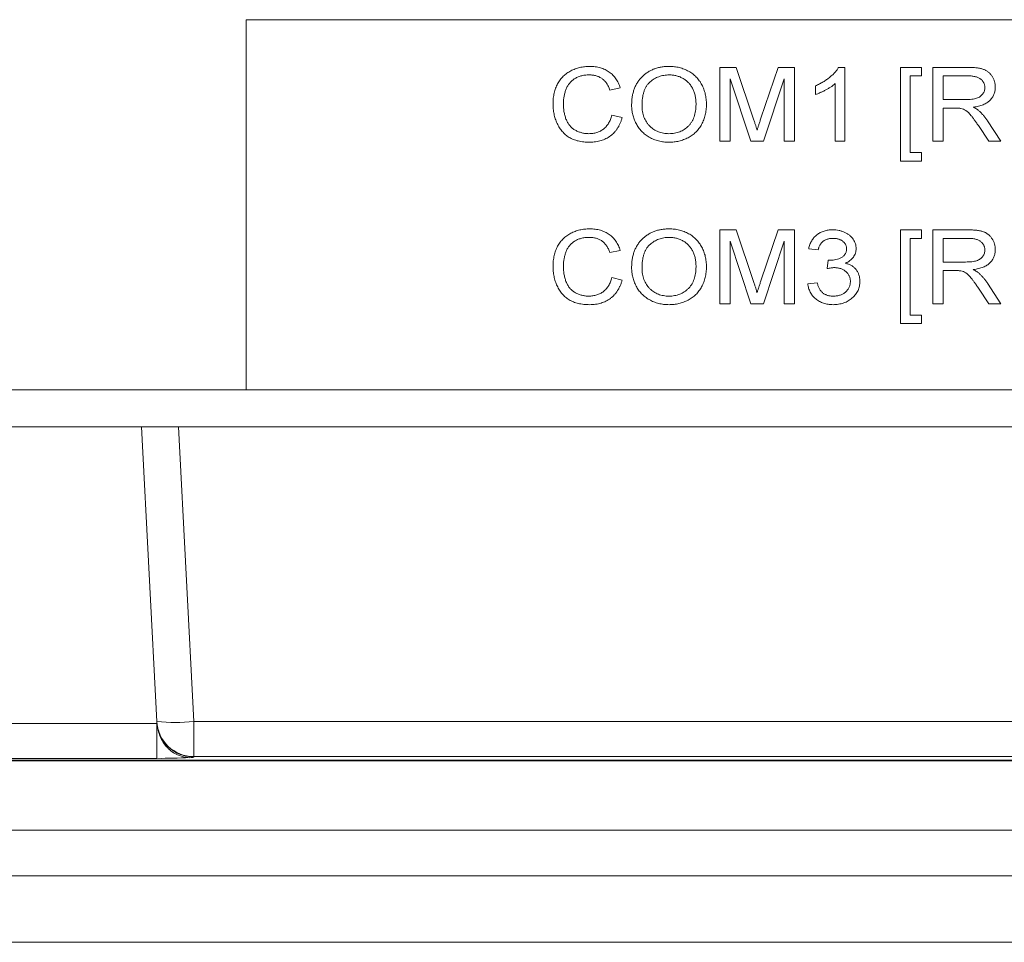
# Model space of a CAD drawing. Units: millimetres. Extents: x 77 to 2491, y -187 to 824.
# Drawn here: x 1899 to 1926, y 279 to 304 of the extents above; entities that cross this region are included whole.
import ezdxf

# ---------------------------------------------------------------- set-up
doc = ezdxf.new("R2010")
doc.units = ezdxf.units.MM
doc.header["$LTSCALE"] = 2

msp = doc.modelspace()

# ---------------------------------------------------------------- linework, layer by layer
at = {"lineweight": 0}
for p, q in [((1975.257, 304.449), (1905.257, 304.449)), ((1905.257, 304.449), (1905.257, 294.449)), ((1918.075, 301.159), (1918.075, 303.159)), ((1918.075, 303.159), (1918.519, 303.159)), ((1918.519, 303.159), (1918.992, 301.756)), ((1919.191, 301.78), (1919.656, 303.159)), ((1919.656, 303.159), (1920.101, 303.159)), ((1920.101, 303.159), (1920.101, 301.159)), ((1921.294, 303.159), (1921.46, 303.159)), ((1921.46, 303.159), (1921.46, 301.159)), ((1922.972, 300.621), (1922.972, 303.159)), ((1922.972, 303.159), (1923.536, 303.159)), ((1923.536, 303.159), (1923.536, 302.928)), ((1923.844, 301.159), (1923.844, 303.159)), ((1923.844, 303.159), (1924.784, 303.159)), ((1918.918, 301.159), (1918.357, 302.851)), ((1918.357, 302.851), (1918.357, 301.159)), ((1919.818, 302.851), (1919.257, 301.159)), ((1919.818, 301.159), (1919.818, 302.851)), ((1923.229, 302.928), (1923.229, 300.851)), ((1923.536, 302.928), (1923.229, 302.928)), ((1924.795, 302.928), (1924.126, 302.928)), ((1924.126, 302.928), (1924.126, 302.287)), ((1915.383, 302.603), (1915.101, 302.543)), ((1920.665, 302.423), (1920.665, 302.659)), ((1921.203, 301.159), (1921.203, 302.718)), ((1924.126, 302.287), (1924.728, 302.287)), ((1924.451, 302.056), (1924.126, 302.056)), ((1924.126, 302.056), (1924.126, 301.159)), ((1915.152, 301.865), (1915.434, 301.799)), ((1925.358, 301.159), (1925.078, 301.581)), ((1925.328, 301.711), (1925.689, 301.159)), ((1918.357, 301.159), (1918.075, 301.159)), ((1919.257, 301.159), (1918.918, 301.159)), ((1920.101, 301.159), (1919.818, 301.159)), ((1921.46, 301.159), (1921.203, 301.159)), ((1924.126, 301.159), (1923.844, 301.159)), ((1925.689, 301.159), (1925.358, 301.159)), ((1923.229, 300.851), (1923.536, 300.851)), ((1923.536, 300.851), (1923.536, 300.621)), ((1923.536, 300.621), (1922.972, 300.621)), ((1918.075, 296.762), (1918.075, 298.762)), ((1918.075, 298.762), (1918.519, 298.762)), ((1918.519, 298.762), (1918.992, 297.359)), ((1919.191, 297.383), (1919.656, 298.762)), ((1919.656, 298.762), (1920.101, 298.762)), ((1920.101, 298.762), (1920.101, 296.762)), ((1922.972, 296.224), (1922.972, 298.762)), ((1922.972, 298.762), (1923.536, 298.762)), ((1923.536, 298.762), (1923.536, 298.531)), ((1923.844, 296.762), (1923.844, 298.762)), ((1923.844, 298.762), (1924.784, 298.762)), ((1918.918, 296.762), (1918.357, 298.454)), ((1918.357, 298.454), (1918.357, 296.762)), ((1919.818, 298.454), (1919.257, 296.762)), ((1919.818, 296.762), (1919.818, 298.454)), ((1923.229, 298.531), (1923.229, 296.454)), ((1923.536, 298.531), (1923.229, 298.531)), ((1924.795, 298.531), (1924.126, 298.531)), ((1924.126, 298.531), (1924.126, 297.89)), ((1915.383, 298.206), (1915.101, 298.146)), ((1920.742, 298.224), (1920.485, 298.249)), ((1920.983, 297.711), (1921.013, 297.942)), ((1924.126, 297.89), (1924.728, 297.89)), ((1924.451, 297.66), (1924.126, 297.66)), ((1924.126, 297.66), (1924.126, 296.762)), ((1915.152, 297.468), (1915.434, 297.402)), ((1920.46, 297.301), (1920.716, 297.326)), ((1925.328, 297.314), (1925.689, 296.762)), ((1925.358, 296.762), (1925.078, 297.184)), ((1918.357, 296.762), (1918.075, 296.762)), ((1919.257, 296.762), (1918.918, 296.762)), ((1920.101, 296.762), (1919.818, 296.762)), ((1924.126, 296.762), (1923.844, 296.762)), ((1925.689, 296.762), (1925.358, 296.762)), ((1923.229, 296.454), (1923.536, 296.454)), ((1923.536, 296.454), (1923.536, 296.224)), ((1923.536, 296.224), (1922.972, 296.224)), ((1851.083, 294.429), (1979.774, 294.429)), ((1979.774, 293.429), (1851.083, 293.429)), ((1902.838, 285.453), (1902.42, 293.429)), ((1903.419, 293.429), (1903.837, 285.453)), ((1887.999, 285.404), (1902.841, 285.404)), ((1902.839, 285.439), (1902.838, 285.453)), ((1902.841, 285.404), (1902.839, 285.439)), ((1902.841, 284.457), (1902.841, 285.404)), ((1903.837, 285.453), (1979.193, 285.453)), ((1903.837, 284.506), (1903.837, 285.453)), ((1902.841, 284.457), (1887.999, 284.457)), ((1903.837, 284.506), (1903.837, 284.492)), ((1979.193, 284.506), (1903.837, 284.506)), ((1825.7, 284.393), (1984.848, 284.393)), ((1984.364, 284.411), (1826.184, 284.411)), ((2001.428, 282.515), (1809.12, 282.515)), ((1809.123, 281.278), (2001.423, 281.278)), ((1809.123, 279.478), (2001.423, 279.478))]:
    msp.add_line(p, q, dxfattribs=at)
for centre, radius, start, end in [((1903.337, 290.238), 4.811, 264.0433, 275.9567), ((1903.836, 285.505), 1, 183.0163, 270.0205), ((1902.943, 300.573), 16.116, 269.6369, 272.7642)]:
    msp.add_arc(centre, radius, start, end, dxfattribs=at)
for points, knots in [([(1913.562, 302.174), (1913.562, 302.199), (1913.563, 302.249), (1913.569, 302.323), (1913.579, 302.395), (1913.593, 302.464), (1913.61, 302.53), (1913.632, 302.594), (1913.658, 302.655), (1913.687, 302.714), (1913.719, 302.771), (1913.756, 302.823), (1913.796, 302.872), (1913.839, 302.918), (1913.885, 302.96), (1913.935, 302.999), (1913.988, 303.034), (1914.044, 303.066), (1914.102, 303.093), (1914.162, 303.118), (1914.224, 303.138), (1914.287, 303.155), (1914.351, 303.169), (1914.417, 303.178), (1914.485, 303.183), (1914.53, 303.184), (1914.553, 303.185)], [0, 0, 0, 0, 0.0476994, 0.0942798, 0.1393554, 0.1831101, 0.2262085, 0.26835, 0.3099712, 0.3511612, 0.3918791, 0.431909, 0.4713389, 0.5105766, 0.5496575, 0.5890131, 0.6288268, 0.6691694, 0.7098037, 0.7504418, 0.7909161, 0.8317027, 0.8729477, 0.9145083, 0.9568162, 1, 1, 1, 1]), ([(1914.553, 303.185), (1914.579, 303.184), (1914.63, 303.183), (1914.704, 303.176), (1914.775, 303.164), (1914.843, 303.148), (1914.908, 303.126), (1914.97, 303.1), (1915.028, 303.068), (1915.084, 303.033), (1915.135, 302.993), (1915.184, 302.949), (1915.226, 302.901), (1915.267, 302.849), (1915.302, 302.793), (1915.333, 302.734), (1915.361, 302.67), (1915.375, 302.626), (1915.383, 302.603)], [0, 0, 0, 0, 0.070768, 0.13889, 0.204685, 0.268419, 0.331003, 0.391928, 0.452594, 0.512776, 0.572596, 0.63174, 0.690908, 0.750214, 0.810508, 0.871821, 0.934863, 1, 1, 1, 1]), ([(1915.69, 302.133), (1915.691, 302.173), (1915.693, 302.251), (1915.706, 302.365), (1915.728, 302.472), (1915.759, 302.572), (1915.799, 302.666), (1915.848, 302.753), (1915.906, 302.834), (1915.972, 302.906), (1916.046, 302.972), (1916.124, 303.029), (1916.209, 303.077), (1916.298, 303.117), (1916.392, 303.147), (1916.492, 303.169), (1916.597, 303.182), (1916.668, 303.184), (1916.705, 303.185)], [0, 0, 0, 0, 0.072918, 0.142124, 0.208102, 0.271482, 0.332974, 0.39323, 0.452752, 0.512766, 0.572292, 0.631082, 0.68962, 0.748564, 0.808325, 0.869975, 0.933635, 1, 1, 1, 1]), ([(1916.705, 303.185), (1916.729, 303.184), (1916.777, 303.184), (1916.847, 303.177), (1916.916, 303.167), (1916.983, 303.153), (1917.049, 303.134), (1917.112, 303.112), (1917.174, 303.085), (1917.233, 303.054), (1917.291, 303.02), (1917.344, 302.982), (1917.395, 302.941), (1917.441, 302.897), (1917.485, 302.849), (1917.524, 302.799), (1917.56, 302.745), (1917.593, 302.688), (1917.622, 302.628), (1917.647, 302.566), (1917.668, 302.503), (1917.686, 302.437), (1917.699, 302.37), (1917.709, 302.3), (1917.715, 302.229), (1917.716, 302.18), (1917.716, 302.156)], [0, 0, 0, 0, 0.044731, 0.088368, 0.131342, 0.173545, 0.215148, 0.25656, 0.298048, 0.339482, 0.380705, 0.421142, 0.460998, 0.50049, 0.540008, 0.579594, 0.619676, 0.660061, 0.700943, 0.741819, 0.783223, 0.824932, 0.867518, 0.910666, 0.954775, 1, 1, 1, 1]), ([(1920.665, 302.659), (1920.701, 302.676), (1920.773, 302.708), (1920.875, 302.764), (1920.97, 302.825), (1921.056, 302.89), (1921.133, 302.958), (1921.199, 303.025), (1921.254, 303.091), (1921.281, 303.137), (1921.294, 303.159)], [0, 0, 0, 0, 0.1467767, 0.2887784, 0.4264483, 0.5605328, 0.6870367, 0.8021778, 0.906114, 1, 1, 1, 1]), ([(1924.784, 303.159), (1924.806, 303.159), (1924.851, 303.159), (1924.915, 303.156), (1924.975, 303.152), (1925.031, 303.146), (1925.083, 303.139), (1925.13, 303.13), (1925.174, 303.119), (1925.213, 303.106), (1925.249, 303.092), (1925.283, 303.075), (1925.316, 303.055), (1925.346, 303.032), (1925.375, 303.008), (1925.401, 302.98), (1925.426, 302.95), (1925.456, 302.907), (1925.488, 302.85), (1925.516, 302.776), (1925.533, 302.699), (1925.535, 302.646), (1925.536, 302.62)], [0, 0, 0, 0, 0.064867, 0.125979, 0.183029, 0.23602, 0.28548, 0.331081, 0.373308, 0.411934, 0.448351, 0.484483, 0.520068, 0.555876, 0.591631, 0.627575, 0.664486, 0.702055, 0.776772, 0.850601, 0.92433, 1, 1, 1, 1]), ([(1914.541, 302.954), (1914.521, 302.954), (1914.483, 302.953), (1914.426, 302.948), (1914.371, 302.939), (1914.32, 302.927), (1914.27, 302.912), (1914.223, 302.893), (1914.179, 302.871), (1914.137, 302.846), (1914.099, 302.817), (1914.062, 302.787), (1914.029, 302.753), (1913.999, 302.718), (1913.972, 302.68), (1913.948, 302.64), (1913.927, 302.598), (1913.904, 302.538), (1913.88, 302.461), (1913.859, 302.367), (1913.846, 302.272), (1913.845, 302.207), (1913.844, 302.175)], [0, 0, 0, 0, 0.049671, 0.097836, 0.143984, 0.18872, 0.232204, 0.274479, 0.316323, 0.35757, 0.398173, 0.437962, 0.477372, 0.516427, 0.555417, 0.594808, 0.634386, 0.675156, 0.756562, 0.837457, 0.918526, 1, 1, 1, 1]), ([(1915.101, 302.543), (1915.094, 302.56), (1915.082, 302.594), (1915.061, 302.643), (1915.037, 302.687), (1915.012, 302.728), (1914.984, 302.765), (1914.955, 302.8), (1914.923, 302.83), (1914.89, 302.856), (1914.853, 302.879), (1914.815, 302.899), (1914.775, 302.916), (1914.733, 302.93), (1914.688, 302.941), (1914.641, 302.949), (1914.592, 302.953), (1914.558, 302.954), (1914.541, 302.954)], [0, 0, 0, 0, 0.073384, 0.143812, 0.210833, 0.274751, 0.336491, 0.395824, 0.453901, 0.510856, 0.567204, 0.62444, 0.682267, 0.741782, 0.802688, 0.865884, 0.931723, 1, 1, 1, 1]), ([(1916.706, 302.954), (1916.681, 302.953), (1916.633, 302.953), (1916.561, 302.943), (1916.492, 302.928), (1916.426, 302.908), (1916.362, 302.881), (1916.302, 302.848), (1916.243, 302.809), (1916.188, 302.765), (1916.136, 302.714), (1916.092, 302.653), (1916.055, 302.585), (1916.024, 302.509), (1916.001, 302.425), (1915.985, 302.334), (1915.974, 302.234), (1915.973, 302.165), (1915.972, 302.129)], [0, 0, 0, 0, 0.058814, 0.116142, 0.172025, 0.227188, 0.282006, 0.336889, 0.392435, 0.449252, 0.506847, 0.565814, 0.627149, 0.691919, 0.760978, 0.835029, 0.91436, 1, 1, 1, 1]), ([(1917.434, 302.158), (1917.434, 302.178), (1917.433, 302.216), (1917.429, 302.274), (1917.422, 302.329), (1917.413, 302.383), (1917.4, 302.434), (1917.385, 302.484), (1917.367, 302.532), (1917.346, 302.577), (1917.323, 302.621), (1917.297, 302.662), (1917.268, 302.701), (1917.237, 302.737), (1917.203, 302.77), (1917.167, 302.801), (1917.129, 302.83), (1917.088, 302.855), (1917.045, 302.879), (1917, 302.899), (1916.954, 302.916), (1916.907, 302.93), (1916.859, 302.94), (1916.809, 302.949), (1916.758, 302.953), (1916.723, 302.954), (1916.706, 302.954)], [0, 0, 0, 0, 0.048779, 0.095711, 0.141529, 0.186388, 0.229786, 0.272522, 0.314445, 0.355734, 0.39642, 0.436276, 0.475621, 0.514651, 0.553564, 0.592594, 0.63194, 0.672074, 0.712469, 0.752285, 0.792743, 0.832892, 0.873744, 0.914808, 0.957142, 1, 1, 1, 1]), ([(1925.254, 302.614), (1925.254, 302.625), (1925.254, 302.647), (1925.248, 302.679), (1925.239, 302.71), (1925.227, 302.739), (1925.211, 302.767), (1925.193, 302.793), (1925.17, 302.818), (1925.144, 302.841), (1925.114, 302.861), (1925.08, 302.88), (1925.043, 302.895), (1925.001, 302.907), (1924.955, 302.917), (1924.905, 302.923), (1924.852, 302.928), (1924.815, 302.928), (1924.795, 302.928)], [0, 0, 0, 0, 0.053736, 0.105526, 0.156083, 0.206514, 0.256605, 0.30786, 0.360772, 0.416015, 0.473807, 0.534137, 0.598924, 0.668268, 0.74271, 0.822053, 0.907965, 1, 1, 1, 1]), ([(1921.203, 302.718), (1921.186, 302.703), (1921.15, 302.673), (1921.089, 302.632), (1921.022, 302.589), (1920.948, 302.548), (1920.873, 302.51), (1920.8, 302.475), (1920.732, 302.446), (1920.686, 302.43), (1920.665, 302.423)], [0, 0, 0, 0, 0.109032, 0.227943, 0.356951, 0.496797, 0.636793, 0.766935, 0.888031, 1, 1, 1, 1]), ([(1924.728, 302.287), (1924.758, 302.288), (1924.815, 302.288), (1924.896, 302.295), (1924.967, 302.306), (1925.028, 302.321), (1925.081, 302.342), (1925.127, 302.369), (1925.166, 302.401), (1925.198, 302.439), (1925.223, 302.48), (1925.241, 302.523), (1925.252, 302.568), (1925.254, 302.598), (1925.254, 302.614)], [0, 0, 0, 0, 0.130222, 0.2459, 0.3481, 0.43698, 0.516741, 0.591786, 0.663449, 0.733798, 0.80255, 0.868896, 0.93385, 1, 1, 1, 1]), ([(1925.536, 302.62), (1925.536, 302.603), (1925.535, 302.569), (1925.528, 302.519), (1925.517, 302.471), (1925.501, 302.426), (1925.48, 302.382), (1925.455, 302.341), (1925.425, 302.302), (1925.391, 302.265), (1925.352, 302.23), (1925.308, 302.199), (1925.259, 302.171), (1925.205, 302.147), (1925.146, 302.125), (1925.082, 302.107), (1925.013, 302.093), (1924.966, 302.086), (1924.941, 302.082)], [0, 0, 0, 0, 0.057835, 0.114325, 0.169063, 0.223166, 0.277072, 0.331567, 0.386633, 0.443498, 0.502008, 0.562503, 0.625763, 0.692215, 0.762474, 0.837056, 0.915928, 1, 1, 1, 1]), ([(1914.557, 301.133), (1914.529, 301.134), (1914.475, 301.134), (1914.395, 301.14), (1914.319, 301.151), (1914.248, 301.165), (1914.18, 301.183), (1914.116, 301.206), (1914.056, 301.233), (1914, 301.263), (1913.948, 301.298), (1913.899, 301.336), (1913.854, 301.378), (1913.811, 301.423), (1913.772, 301.473), (1913.735, 301.526), (1913.703, 301.582), (1913.673, 301.642), (1913.647, 301.704), (1913.624, 301.768), (1913.605, 301.833), (1913.59, 301.899), (1913.577, 301.966), (1913.568, 302.034), (1913.563, 302.104), (1913.562, 302.15), (1913.562, 302.174)], [0, 0, 0, 0, 0.051267, 0.099962, 0.146747, 0.191522, 0.234409, 0.275517, 0.31558, 0.35443, 0.392654, 0.430572, 0.4684, 0.506394, 0.544961, 0.583937, 0.623936, 0.664953, 0.706397, 0.747818, 0.789017, 0.830595, 0.872248, 0.914284, 0.956829, 1, 1, 1, 1]), ([(1913.844, 302.175), (1913.844, 302.154), (1913.845, 302.114), (1913.848, 302.054), (1913.855, 301.996), (1913.863, 301.941), (1913.874, 301.887), (1913.888, 301.835), (1913.904, 301.785), (1913.922, 301.737), (1913.944, 301.692), (1913.967, 301.649), (1913.994, 301.609), (1914.023, 301.572), (1914.056, 301.539), (1914.09, 301.508), (1914.128, 301.48), (1914.168, 301.456), (1914.21, 301.435), (1914.254, 301.416), (1914.298, 301.4), (1914.343, 301.387), (1914.388, 301.376), (1914.435, 301.369), (1914.482, 301.365), (1914.514, 301.365), (1914.53, 301.364)], [0, 0, 0, 0, 0.051212, 0.100841, 0.149013, 0.195752, 0.241593, 0.285947, 0.329583, 0.372001, 0.413499, 0.453833, 0.493578, 0.532366, 0.570694, 0.609321, 0.647823, 0.687053, 0.72631, 0.76547, 0.804074, 0.842802, 0.881678, 0.920707, 0.96008, 1, 1, 1, 1]), ([(1916.703, 301.133), (1916.679, 301.134), (1916.63, 301.134), (1916.558, 301.141), (1916.488, 301.151), (1916.42, 301.166), (1916.354, 301.185), (1916.29, 301.209), (1916.228, 301.236), (1916.168, 301.268), (1916.111, 301.303), (1916.058, 301.341), (1916.008, 301.383), (1915.961, 301.428), (1915.918, 301.476), (1915.879, 301.527), (1915.843, 301.581), (1915.811, 301.637), (1915.783, 301.696), (1915.758, 301.756), (1915.737, 301.817), (1915.72, 301.878), (1915.707, 301.941), (1915.697, 302.004), (1915.692, 302.068), (1915.691, 302.111), (1915.69, 302.133)], [0, 0, 0, 0, 0.046297, 0.0915, 0.13575, 0.179265, 0.222486, 0.265056, 0.307629, 0.350048, 0.392281, 0.433537, 0.474437, 0.514994, 0.555245, 0.595395, 0.636065, 0.67706, 0.71812, 0.758712, 0.798881, 0.839031, 0.87889, 0.919087, 0.959234, 1, 1, 1, 1]), ([(1915.972, 302.129), (1915.973, 302.1), (1915.974, 302.044), (1915.984, 301.962), (1916, 301.884), (1916.023, 301.812), (1916.052, 301.743), (1916.088, 301.68), (1916.131, 301.621), (1916.179, 301.568), (1916.233, 301.52), (1916.29, 301.478), (1916.351, 301.443), (1916.414, 301.414), (1916.481, 301.392), (1916.552, 301.376), (1916.626, 301.366), (1916.676, 301.365), (1916.702, 301.364)], [0, 0, 0, 0, 0.072809, 0.142, 0.208462, 0.272384, 0.334395, 0.395186, 0.455491, 0.516534, 0.577125, 0.636414, 0.694825, 0.753619, 0.812632, 0.873101, 0.935606, 1, 1, 1, 1]), ([(1916.702, 301.364), (1916.728, 301.365), (1916.779, 301.366), (1916.854, 301.376), (1916.925, 301.392), (1916.993, 301.415), (1917.057, 301.444), (1917.118, 301.479), (1917.175, 301.522), (1917.229, 301.57), (1917.277, 301.624), (1917.319, 301.685), (1917.355, 301.75), (1917.384, 301.822), (1917.407, 301.898), (1917.422, 301.98), (1917.432, 302.067), (1917.433, 302.127), (1917.434, 302.158)], [0, 0, 0, 0, 0.064118, 0.125732, 0.185742, 0.243921, 0.301699, 0.359118, 0.417138, 0.47621, 0.536015, 0.595711, 0.656725, 0.719198, 0.784368, 0.852665, 0.924392, 1, 1, 1, 1]), ([(1917.716, 302.156), (1917.716, 302.131), (1917.715, 302.082), (1917.709, 302.009), (1917.698, 301.939), (1917.684, 301.87), (1917.666, 301.804), (1917.643, 301.739), (1917.617, 301.676), (1917.586, 301.616), (1917.553, 301.558), (1917.515, 301.504), (1917.474, 301.453), (1917.429, 301.406), (1917.381, 301.363), (1917.33, 301.323), (1917.276, 301.287), (1917.218, 301.255), (1917.158, 301.227), (1917.096, 301.202), (1917.034, 301.18), (1916.97, 301.163), (1916.905, 301.15), (1916.839, 301.14), (1916.771, 301.135), (1916.726, 301.134), (1916.703, 301.133)], [0, 0, 0, 0, 0.046073, 0.091045, 0.134853, 0.178073, 0.220726, 0.262934, 0.304877, 0.346735, 0.38814, 0.428873, 0.469014, 0.508949, 0.548741, 0.588614, 0.628995, 0.670121, 0.711214, 0.752092, 0.792888, 0.833673, 0.87461, 0.915896, 0.95764, 1, 1, 1, 1]), ([(1924.607, 302.047), (1924.597, 302.049), (1924.577, 302.052), (1924.541, 302.054), (1924.499, 302.057), (1924.468, 302.056), (1924.451, 302.056)], [0, 0, 0, 0, 0.178716, 0.405, 0.677013, 1, 1, 1, 1]), ([(1925.078, 301.581), (1925.068, 301.596), (1925.049, 301.625), (1925.02, 301.667), (1924.993, 301.706), (1924.967, 301.742), (1924.943, 301.775), (1924.919, 301.806), (1924.897, 301.834), (1924.871, 301.867), (1924.84, 301.904), (1924.803, 301.941), (1924.769, 301.972), (1924.726, 302.001), (1924.673, 302.029), (1924.628, 302.041), (1924.607, 302.047)], [0, 0, 0, 0, 0.078997, 0.153255, 0.223111, 0.288578, 0.349796, 0.406643, 0.459139, 0.507397, 0.594385, 0.671527, 0.738431, 0.7965, 0.900409, 1, 1, 1, 1]), ([(1924.941, 302.082), (1924.958, 302.074), (1924.99, 302.057), (1925.033, 302.03), (1925.071, 302.005), (1925.092, 301.986), (1925.103, 301.977)], [0, 0, 0, 0, 0.293172, 0.555681, 0.791007, 1, 1, 1, 1]), ([(1914.53, 301.364), (1914.549, 301.365), (1914.587, 301.365), (1914.643, 301.372), (1914.697, 301.381), (1914.748, 301.395), (1914.797, 301.413), (1914.844, 301.434), (1914.888, 301.46), (1914.93, 301.49), (1914.97, 301.523), (1915.006, 301.561), (1915.039, 301.602), (1915.068, 301.647), (1915.094, 301.696), (1915.117, 301.749), (1915.137, 301.805), (1915.147, 301.845), (1915.152, 301.865)], [0, 0, 0, 0, 0.0662578, 0.1305476, 0.1926949, 0.2537161, 0.3133545, 0.3721933, 0.4311129, 0.490183, 0.5495371, 0.6090495, 0.6692314, 0.7307083, 0.7942753, 0.8599706, 0.9286126, 1, 1, 1, 1]), ([(1915.434, 301.799), (1915.426, 301.773), (1915.412, 301.721), (1915.382, 301.647), (1915.35, 301.577), (1915.312, 301.513), (1915.27, 301.453), (1915.223, 301.398), (1915.172, 301.348), (1915.117, 301.303), (1915.058, 301.263), (1914.996, 301.228), (1914.931, 301.199), (1914.862, 301.175), (1914.791, 301.156), (1914.716, 301.143), (1914.637, 301.135), (1914.584, 301.134), (1914.557, 301.133)], [0, 0, 0, 0, 0.069062, 0.135325, 0.199529, 0.262051, 0.322714, 0.382915, 0.442201, 0.502017, 0.56164, 0.620793, 0.680689, 0.741147, 0.803127, 0.866478, 0.932216, 1, 1, 1, 1]), ([(1918.992, 301.756), (1918.998, 301.74), (1919.008, 301.709), (1919.023, 301.665), (1919.036, 301.623), (1919.049, 301.585), (1919.06, 301.55), (1919.07, 301.518), (1919.079, 301.489), (1919.085, 301.471), (1919.088, 301.462)], [0, 0, 0, 0, 0.162489, 0.314307, 0.455047, 0.584711, 0.704535, 0.813683, 0.911757, 1, 1, 1, 1]), ([(1919.088, 301.462), (1919.091, 301.471), (1919.097, 301.492), (1919.107, 301.523), (1919.118, 301.558), (1919.13, 301.596), (1919.144, 301.638), (1919.158, 301.682), (1919.175, 301.73), (1919.186, 301.763), (1919.191, 301.78)], [0, 0, 0, 0, 0.089132, 0.189638, 0.299232, 0.419061, 0.549127, 0.689056, 0.839598, 1, 1, 1, 1]), ([(1925.103, 301.977), (1925.122, 301.958), (1925.162, 301.919), (1925.219, 301.854), (1925.275, 301.785), (1925.31, 301.736), (1925.328, 301.711)], [0, 0, 0, 0, 0.2361754, 0.4817119, 0.7355347, 1, 1, 1, 1]), ([(1913.562, 297.777), (1913.562, 297.802), (1913.563, 297.852), (1913.569, 297.926), (1913.579, 297.998), (1913.593, 298.067), (1913.61, 298.133), (1913.632, 298.197), (1913.658, 298.259), (1913.687, 298.318), (1913.719, 298.374), (1913.756, 298.426), (1913.796, 298.475), (1913.839, 298.521), (1913.885, 298.563), (1913.935, 298.602), (1913.988, 298.637), (1914.044, 298.669), (1914.102, 298.697), (1914.162, 298.721), (1914.224, 298.742), (1914.287, 298.758), (1914.351, 298.772), (1914.417, 298.781), (1914.485, 298.787), (1914.53, 298.787), (1914.553, 298.788)], [0, 0, 0, 0, 0.0476994, 0.0942798, 0.1393554, 0.1831101, 0.2262085, 0.26835, 0.3099712, 0.3511612, 0.3918791, 0.431909, 0.4713389, 0.5105766, 0.5496575, 0.5890131, 0.6288268, 0.6691694, 0.7098037, 0.7504418, 0.7909161, 0.8317027, 0.8729477, 0.9145083, 0.9568162, 1, 1, 1, 1]), ([(1914.541, 298.557), (1914.521, 298.557), (1914.483, 298.556), (1914.426, 298.551), (1914.371, 298.543), (1914.32, 298.53), (1914.27, 298.515), (1914.223, 298.496), (1914.179, 298.474), (1914.137, 298.449), (1914.099, 298.42), (1914.062, 298.39), (1914.029, 298.356), (1913.999, 298.321), (1913.972, 298.283), (1913.948, 298.243), (1913.927, 298.201), (1913.904, 298.141), (1913.88, 298.064), (1913.859, 297.97), (1913.846, 297.875), (1913.845, 297.81), (1913.844, 297.778)], [0, 0, 0, 0, 0.049671, 0.097836, 0.143984, 0.18872, 0.232204, 0.274479, 0.316323, 0.35757, 0.398173, 0.437962, 0.477372, 0.516427, 0.555417, 0.594808, 0.634386, 0.675156, 0.756562, 0.837457, 0.918526, 1, 1, 1, 1]), ([(1915.101, 298.146), (1915.094, 298.163), (1915.082, 298.197), (1915.061, 298.246), (1915.037, 298.29), (1915.012, 298.331), (1914.984, 298.368), (1914.955, 298.403), (1914.923, 298.433), (1914.89, 298.459), (1914.853, 298.482), (1914.815, 298.502), (1914.775, 298.519), (1914.733, 298.533), (1914.688, 298.544), (1914.641, 298.552), (1914.592, 298.556), (1914.558, 298.557), (1914.541, 298.557)], [0, 0, 0, 0, 0.073384, 0.143812, 0.210833, 0.274751, 0.336491, 0.395824, 0.453901, 0.510856, 0.567204, 0.62444, 0.682267, 0.741782, 0.802688, 0.865884, 0.931723, 1, 1, 1, 1]), ([(1914.553, 298.788), (1914.579, 298.787), (1914.63, 298.786), (1914.704, 298.779), (1914.775, 298.767), (1914.843, 298.751), (1914.908, 298.729), (1914.97, 298.703), (1915.028, 298.672), (1915.084, 298.636), (1915.135, 298.596), (1915.184, 298.552), (1915.226, 298.504), (1915.267, 298.452), (1915.302, 298.396), (1915.333, 298.337), (1915.361, 298.273), (1915.375, 298.229), (1915.383, 298.206)], [0, 0, 0, 0, 0.070768, 0.13889, 0.204685, 0.268419, 0.331003, 0.391928, 0.452594, 0.512776, 0.572596, 0.63174, 0.690908, 0.750214, 0.810508, 0.871821, 0.934863, 1, 1, 1, 1]), ([(1915.69, 297.736), (1915.691, 297.776), (1915.693, 297.854), (1915.706, 297.968), (1915.728, 298.075), (1915.759, 298.175), (1915.799, 298.269), (1915.848, 298.356), (1915.906, 298.437), (1915.972, 298.51), (1916.046, 298.575), (1916.124, 298.632), (1916.209, 298.68), (1916.298, 298.72), (1916.392, 298.75), (1916.492, 298.772), (1916.597, 298.785), (1916.668, 298.787), (1916.705, 298.788)], [0, 0, 0, 0, 0.072918, 0.142124, 0.208102, 0.271482, 0.332974, 0.39323, 0.452752, 0.512766, 0.572292, 0.631082, 0.68962, 0.748564, 0.808325, 0.869975, 0.933635, 1, 1, 1, 1]), ([(1916.706, 298.557), (1916.681, 298.557), (1916.633, 298.556), (1916.561, 298.546), (1916.492, 298.531), (1916.426, 298.511), (1916.362, 298.484), (1916.302, 298.451), (1916.243, 298.412), (1916.188, 298.368), (1916.136, 298.317), (1916.092, 298.256), (1916.055, 298.188), (1916.024, 298.112), (1916.001, 298.028), (1915.985, 297.937), (1915.974, 297.837), (1915.973, 297.768), (1915.972, 297.732)], [0, 0, 0, 0, 0.058814, 0.116142, 0.172025, 0.227188, 0.282006, 0.336889, 0.392435, 0.449252, 0.506847, 0.565814, 0.627149, 0.691919, 0.760978, 0.835029, 0.91436, 1, 1, 1, 1]), ([(1916.705, 298.788), (1916.729, 298.787), (1916.777, 298.787), (1916.847, 298.781), (1916.916, 298.77), (1916.983, 298.756), (1917.049, 298.737), (1917.112, 298.715), (1917.174, 298.688), (1917.233, 298.657), (1917.291, 298.623), (1917.344, 298.585), (1917.395, 298.544), (1917.441, 298.5), (1917.485, 298.452), (1917.524, 298.402), (1917.56, 298.348), (1917.593, 298.291), (1917.622, 298.231), (1917.647, 298.17), (1917.668, 298.106), (1917.686, 298.04), (1917.699, 297.973), (1917.709, 297.903), (1917.715, 297.832), (1917.716, 297.783), (1917.716, 297.759)], [0, 0, 0, 0, 0.044731, 0.088368, 0.131342, 0.173545, 0.215148, 0.25656, 0.298048, 0.339482, 0.380705, 0.421142, 0.460998, 0.50049, 0.540008, 0.579594, 0.619676, 0.660061, 0.700943, 0.741819, 0.783223, 0.824932, 0.867518, 0.910666, 0.954775, 1, 1, 1, 1]), ([(1917.434, 297.761), (1917.434, 297.781), (1917.433, 297.819), (1917.429, 297.877), (1917.422, 297.932), (1917.413, 297.986), (1917.4, 298.037), (1917.385, 298.087), (1917.367, 298.135), (1917.346, 298.18), (1917.323, 298.224), (1917.297, 298.265), (1917.268, 298.304), (1917.237, 298.34), (1917.203, 298.373), (1917.167, 298.404), (1917.129, 298.433), (1917.088, 298.459), (1917.045, 298.482), (1917, 298.502), (1916.954, 298.519), (1916.907, 298.533), (1916.859, 298.543), (1916.809, 298.552), (1916.758, 298.556), (1916.723, 298.557), (1916.706, 298.557)], [0, 0, 0, 0, 0.048779, 0.095711, 0.141529, 0.186388, 0.229786, 0.272522, 0.314445, 0.355734, 0.39642, 0.436276, 0.475621, 0.514651, 0.553564, 0.592594, 0.63194, 0.672074, 0.712469, 0.752285, 0.792743, 0.832892, 0.873744, 0.914808, 0.957142, 1, 1, 1, 1]), ([(1920.485, 298.249), (1920.49, 298.269), (1920.498, 298.308), (1920.516, 298.364), (1920.538, 298.417), (1920.564, 298.466), (1920.593, 298.512), (1920.627, 298.554), (1920.664, 298.593), (1920.706, 298.629), (1920.75, 298.66), (1920.797, 298.688), (1920.847, 298.71), (1920.9, 298.729), (1920.955, 298.744), (1921.013, 298.754), (1921.073, 298.761), (1921.114, 298.762), (1921.135, 298.762)], [0, 0, 0, 0, 0.0672479, 0.1322726, 0.1949268, 0.2558452, 0.3159428, 0.3751258, 0.4345461, 0.4944499, 0.5546937, 0.6149149, 0.6752609, 0.7363859, 0.7991352, 0.8638389, 0.9305423, 1, 1, 1, 1]), ([(1921.135, 298.762), (1921.164, 298.761), (1921.221, 298.76), (1921.305, 298.747), (1921.385, 298.725), (1921.46, 298.695), (1921.53, 298.658), (1921.592, 298.614), (1921.646, 298.564), (1921.689, 298.507), (1921.724, 298.447), (1921.749, 298.384), (1921.765, 298.32), (1921.766, 298.276), (1921.767, 298.254)], [0, 0, 0, 0, 0.096091, 0.189591, 0.280774, 0.371528, 0.459576, 0.543039, 0.623808, 0.702989, 0.779809, 0.853979, 0.926941, 1, 1, 1, 1]), ([(1924.784, 298.762), (1924.806, 298.762), (1924.851, 298.762), (1924.915, 298.759), (1924.975, 298.755), (1925.031, 298.749), (1925.083, 298.742), (1925.13, 298.733), (1925.174, 298.722), (1925.213, 298.71), (1925.249, 298.695), (1925.283, 298.678), (1925.316, 298.658), (1925.346, 298.635), (1925.375, 298.611), (1925.401, 298.583), (1925.426, 298.553), (1925.456, 298.51), (1925.488, 298.453), (1925.516, 298.379), (1925.533, 298.302), (1925.535, 298.249), (1925.536, 298.223)], [0, 0, 0, 0, 0.064867, 0.125979, 0.183029, 0.23602, 0.28548, 0.331081, 0.373308, 0.411934, 0.448351, 0.484483, 0.520068, 0.555876, 0.591631, 0.627575, 0.664486, 0.702055, 0.776772, 0.850601, 0.92433, 1, 1, 1, 1]), ([(1921.145, 298.531), (1921.132, 298.531), (1921.107, 298.531), (1921.069, 298.527), (1921.033, 298.521), (1920.999, 298.513), (1920.966, 298.502), (1920.935, 298.489), (1920.906, 298.473), (1920.878, 298.455), (1920.853, 298.435), (1920.83, 298.411), (1920.809, 298.386), (1920.791, 298.358), (1920.775, 298.328), (1920.761, 298.295), (1920.75, 298.261), (1920.744, 298.236), (1920.742, 298.224)], [0, 0, 0, 0, 0.070487, 0.138375, 0.203262, 0.266207, 0.328272, 0.388499, 0.447367, 0.50659, 0.565423, 0.623376, 0.682103, 0.741326, 0.802434, 0.865589, 0.931295, 1, 1, 1, 1]), ([(1921.511, 298.245), (1921.511, 298.255), (1921.51, 298.275), (1921.505, 298.305), (1921.497, 298.332), (1921.486, 298.359), (1921.471, 298.383), (1921.454, 298.407), (1921.433, 298.43), (1921.409, 298.45), (1921.383, 298.47), (1921.354, 298.486), (1921.324, 298.5), (1921.292, 298.511), (1921.258, 298.52), (1921.222, 298.527), (1921.184, 298.531), (1921.159, 298.531), (1921.145, 298.531)], [0, 0, 0, 0, 0.058846, 0.115286, 0.170834, 0.225559, 0.280994, 0.337444, 0.396534, 0.457926, 0.521027, 0.583754, 0.647749, 0.713286, 0.781176, 0.851096, 0.924189, 1, 1, 1, 1]), ([(1925.254, 298.217), (1925.254, 298.228), (1925.254, 298.25), (1925.248, 298.282), (1925.239, 298.313), (1925.227, 298.343), (1925.211, 298.37), (1925.193, 298.396), (1925.17, 298.421), (1925.144, 298.444), (1925.114, 298.465), (1925.08, 298.483), (1925.043, 298.498), (1925.001, 298.51), (1924.955, 298.52), (1924.905, 298.526), (1924.852, 298.531), (1924.815, 298.531), (1924.795, 298.531)], [0, 0, 0, 0, 0.053736, 0.105526, 0.156083, 0.206514, 0.256605, 0.30786, 0.360772, 0.416015, 0.473807, 0.534137, 0.598924, 0.668268, 0.74271, 0.822053, 0.907965, 1, 1, 1, 1]), ([(1921.057, 297.939), (1921.086, 297.94), (1921.141, 297.941), (1921.223, 297.956), (1921.3, 297.979), (1921.36, 298.006), (1921.404, 298.033), (1921.432, 298.056), (1921.457, 298.081), (1921.476, 298.109), (1921.492, 298.139), (1921.503, 298.173), (1921.51, 298.208), (1921.511, 298.233), (1921.511, 298.245)], [0, 0, 0, 0, 0.139162, 0.272874, 0.403694, 0.53273, 0.595673, 0.655344, 0.711889, 0.767888, 0.82299, 0.879569, 0.938308, 1, 1, 1, 1]), ([(1921.767, 298.254), (1921.766, 298.233), (1921.764, 298.192), (1921.75, 298.132), (1921.727, 298.075), (1921.694, 298.021), (1921.652, 297.972), (1921.601, 297.927), (1921.542, 297.888), (1921.497, 297.868), (1921.474, 297.857)], [0, 0, 0, 0, 0.118751, 0.234746, 0.350499, 0.470103, 0.59314, 0.720327, 0.855495, 1, 1, 1, 1]), ([(1924.728, 297.89), (1924.758, 297.891), (1924.815, 297.892), (1924.896, 297.898), (1924.967, 297.909), (1925.028, 297.924), (1925.081, 297.946), (1925.127, 297.972), (1925.166, 298.004), (1925.198, 298.042), (1925.223, 298.083), (1925.241, 298.126), (1925.252, 298.171), (1925.254, 298.201), (1925.254, 298.217)], [0, 0, 0, 0, 0.130222, 0.2459, 0.3481, 0.43698, 0.516741, 0.591786, 0.663449, 0.733798, 0.80255, 0.868896, 0.93385, 1, 1, 1, 1]), ([(1925.536, 298.223), (1925.536, 298.206), (1925.535, 298.172), (1925.528, 298.122), (1925.517, 298.075), (1925.501, 298.029), (1925.48, 297.985), (1925.455, 297.944), (1925.425, 297.905), (1925.391, 297.868), (1925.352, 297.833), (1925.308, 297.802), (1925.259, 297.774), (1925.205, 297.75), (1925.146, 297.728), (1925.082, 297.71), (1925.013, 297.696), (1924.966, 297.689), (1924.941, 297.685)], [0, 0, 0, 0, 0.057835, 0.114325, 0.169063, 0.223166, 0.277072, 0.331567, 0.386633, 0.443498, 0.502008, 0.562503, 0.625763, 0.692215, 0.762474, 0.837056, 0.915928, 1, 1, 1, 1]), ([(1914.557, 296.736), (1914.529, 296.737), (1914.475, 296.738), (1914.395, 296.744), (1914.319, 296.754), (1914.248, 296.768), (1914.18, 296.786), (1914.116, 296.809), (1914.056, 296.836), (1914, 296.866), (1913.948, 296.901), (1913.899, 296.939), (1913.854, 296.981), (1913.811, 297.027), (1913.772, 297.076), (1913.735, 297.129), (1913.703, 297.185), (1913.673, 297.245), (1913.647, 297.308), (1913.624, 297.371), (1913.605, 297.436), (1913.59, 297.502), (1913.577, 297.569), (1913.568, 297.637), (1913.563, 297.707), (1913.562, 297.753), (1913.562, 297.777)], [0, 0, 0, 0, 0.051267, 0.099962, 0.146747, 0.191522, 0.234409, 0.275517, 0.31558, 0.35443, 0.392654, 0.430572, 0.4684, 0.506394, 0.544961, 0.583937, 0.623936, 0.664953, 0.706397, 0.747818, 0.789017, 0.830595, 0.872248, 0.914284, 0.956829, 1, 1, 1, 1]), ([(1913.844, 297.778), (1913.844, 297.758), (1913.845, 297.717), (1913.848, 297.657), (1913.855, 297.6), (1913.863, 297.544), (1913.874, 297.49), (1913.888, 297.438), (1913.904, 297.388), (1913.922, 297.34), (1913.944, 297.295), (1913.967, 297.252), (1913.994, 297.212), (1914.023, 297.176), (1914.056, 297.142), (1914.09, 297.111), (1914.128, 297.083), (1914.168, 297.059), (1914.21, 297.038), (1914.254, 297.019), (1914.298, 297.003), (1914.343, 296.99), (1914.388, 296.979), (1914.435, 296.972), (1914.482, 296.968), (1914.514, 296.968), (1914.53, 296.967)], [0, 0, 0, 0, 0.051212, 0.100841, 0.149013, 0.195752, 0.241593, 0.285947, 0.329583, 0.372001, 0.413499, 0.453833, 0.493578, 0.532366, 0.570694, 0.609321, 0.647823, 0.687053, 0.72631, 0.76547, 0.804074, 0.842802, 0.881678, 0.920707, 0.96008, 1, 1, 1, 1]), ([(1916.702, 296.967), (1916.728, 296.968), (1916.779, 296.969), (1916.854, 296.979), (1916.925, 296.995), (1916.993, 297.018), (1917.057, 297.047), (1917.118, 297.082), (1917.175, 297.125), (1917.229, 297.173), (1917.277, 297.227), (1917.319, 297.288), (1917.355, 297.353), (1917.384, 297.425), (1917.407, 297.501), (1917.422, 297.583), (1917.432, 297.67), (1917.433, 297.73), (1917.434, 297.761)], [0, 0, 0, 0, 0.064118, 0.125732, 0.185742, 0.243921, 0.301699, 0.359118, 0.417138, 0.47621, 0.536015, 0.595711, 0.656725, 0.719198, 0.784368, 0.852665, 0.924392, 1, 1, 1, 1]), ([(1917.716, 297.759), (1917.716, 297.734), (1917.715, 297.685), (1917.709, 297.612), (1917.698, 297.542), (1917.684, 297.473), (1917.666, 297.407), (1917.643, 297.342), (1917.617, 297.279), (1917.586, 297.219), (1917.553, 297.161), (1917.515, 297.107), (1917.474, 297.056), (1917.429, 297.01), (1917.381, 296.966), (1917.33, 296.926), (1917.276, 296.89), (1917.218, 296.858), (1917.158, 296.83), (1917.096, 296.805), (1917.034, 296.783), (1916.97, 296.766), (1916.905, 296.753), (1916.839, 296.743), (1916.771, 296.738), (1916.726, 296.737), (1916.703, 296.736)], [0, 0, 0, 0, 0.046073, 0.091045, 0.134853, 0.178073, 0.220726, 0.262934, 0.304877, 0.346735, 0.38814, 0.428873, 0.469014, 0.508949, 0.548741, 0.588614, 0.628995, 0.670121, 0.711214, 0.752092, 0.792888, 0.833673, 0.87461, 0.915896, 0.95764, 1, 1, 1, 1]), ([(1921.013, 297.942), (1921.021, 297.941), (1921.036, 297.939), (1921.051, 297.939), (1921.057, 297.939)], [0, 0, 0, 0, 0.56422, 1, 1, 1, 1]), ([(1921.474, 297.857), (1921.489, 297.853), (1921.519, 297.846), (1921.563, 297.832), (1921.603, 297.814), (1921.642, 297.795), (1921.677, 297.772), (1921.71, 297.747), (1921.739, 297.718), (1921.767, 297.687), (1921.791, 297.654), (1921.812, 297.618), (1921.83, 297.581), (1921.844, 297.541), (1921.856, 297.5), (1921.864, 297.456), (1921.869, 297.411), (1921.869, 297.38), (1921.87, 297.364)], [0, 0, 0, 0, 0.068219, 0.13424, 0.197901, 0.259892, 0.320697, 0.380208, 0.439682, 0.499258, 0.558995, 0.618273, 0.67819, 0.738737, 0.801351, 0.86505, 0.931528, 1, 1, 1, 1]), ([(1916.703, 296.736), (1916.679, 296.737), (1916.63, 296.737), (1916.558, 296.744), (1916.488, 296.754), (1916.42, 296.769), (1916.354, 296.788), (1916.29, 296.812), (1916.228, 296.839), (1916.168, 296.871), (1916.111, 296.906), (1916.058, 296.945), (1916.008, 296.986), (1915.961, 297.031), (1915.918, 297.079), (1915.879, 297.13), (1915.843, 297.184), (1915.811, 297.241), (1915.783, 297.299), (1915.758, 297.359), (1915.737, 297.42), (1915.72, 297.481), (1915.707, 297.544), (1915.697, 297.607), (1915.692, 297.671), (1915.691, 297.714), (1915.69, 297.736)], [0, 0, 0, 0, 0.046297, 0.0915, 0.13575, 0.179265, 0.222486, 0.265056, 0.307629, 0.350048, 0.392281, 0.433537, 0.474437, 0.514994, 0.555245, 0.595395, 0.636065, 0.67706, 0.71812, 0.758712, 0.798881, 0.839031, 0.87889, 0.919087, 0.959234, 1, 1, 1, 1]), ([(1915.972, 297.732), (1915.973, 297.704), (1915.974, 297.647), (1915.984, 297.565), (1916, 297.488), (1916.023, 297.415), (1916.052, 297.346), (1916.088, 297.283), (1916.131, 297.225), (1916.179, 297.171), (1916.233, 297.123), (1916.29, 297.081), (1916.351, 297.046), (1916.414, 297.017), (1916.481, 296.995), (1916.552, 296.979), (1916.626, 296.969), (1916.676, 296.968), (1916.702, 296.967)], [0, 0, 0, 0, 0.072809, 0.142, 0.208462, 0.272384, 0.334395, 0.395186, 0.455491, 0.516534, 0.577125, 0.636414, 0.694825, 0.753619, 0.812632, 0.873101, 0.935606, 1, 1, 1, 1]), ([(1921.176, 297.738), (1921.163, 297.738), (1921.133, 297.737), (1921.087, 297.731), (1921.036, 297.723), (1921.001, 297.715), (1920.983, 297.711)], [0, 0, 0, 0, 0.2109011, 0.4476945, 0.7090518, 1, 1, 1, 1]), ([(1921.613, 297.366), (1921.613, 297.379), (1921.612, 297.405), (1921.606, 297.443), (1921.597, 297.479), (1921.583, 297.514), (1921.566, 297.546), (1921.544, 297.577), (1921.519, 297.606), (1921.49, 297.633), (1921.458, 297.658), (1921.424, 297.679), (1921.388, 297.698), (1921.35, 297.712), (1921.309, 297.724), (1921.267, 297.732), (1921.222, 297.737), (1921.192, 297.738), (1921.176, 297.738)], [0, 0, 0, 0, 0.06185, 0.121149, 0.179267, 0.236388, 0.293609, 0.351934, 0.411629, 0.473422, 0.536574, 0.598547, 0.661331, 0.725525, 0.790491, 0.857916, 0.927578, 1, 1, 1, 1]), ([(1924.607, 297.65), (1924.597, 297.652), (1924.577, 297.655), (1924.541, 297.657), (1924.499, 297.66), (1924.468, 297.66), (1924.451, 297.66)], [0, 0, 0, 0, 0.178716, 0.405, 0.677013, 1, 1, 1, 1]), ([(1925.078, 297.184), (1925.068, 297.199), (1925.049, 297.228), (1925.02, 297.27), (1924.993, 297.309), (1924.967, 297.345), (1924.943, 297.378), (1924.919, 297.409), (1924.897, 297.437), (1924.871, 297.471), (1924.84, 297.507), (1924.803, 297.545), (1924.769, 297.575), (1924.726, 297.604), (1924.673, 297.632), (1924.628, 297.644), (1924.607, 297.65)], [0, 0, 0, 0, 0.078997, 0.153255, 0.223111, 0.288578, 0.349796, 0.406643, 0.459139, 0.507397, 0.594385, 0.671527, 0.738431, 0.7965, 0.900409, 1, 1, 1, 1]), ([(1924.941, 297.685), (1924.958, 297.677), (1924.99, 297.66), (1925.033, 297.634), (1925.071, 297.608), (1925.092, 297.589), (1925.103, 297.58)], [0, 0, 0, 0, 0.293172, 0.555681, 0.791007, 1, 1, 1, 1]), ([(1925.103, 297.58), (1925.122, 297.561), (1925.162, 297.522), (1925.219, 297.457), (1925.275, 297.388), (1925.31, 297.339), (1925.328, 297.314)], [0, 0, 0, 0, 0.2361754, 0.4817119, 0.7355347, 1, 1, 1, 1]), ([(1914.53, 296.967), (1914.549, 296.968), (1914.587, 296.968), (1914.643, 296.975), (1914.697, 296.984), (1914.748, 296.998), (1914.797, 297.016), (1914.844, 297.038), (1914.888, 297.063), (1914.93, 297.093), (1914.97, 297.127), (1915.006, 297.164), (1915.039, 297.205), (1915.068, 297.25), (1915.094, 297.299), (1915.117, 297.352), (1915.137, 297.408), (1915.147, 297.448), (1915.152, 297.468)], [0, 0, 0, 0, 0.0662578, 0.1305476, 0.1926949, 0.2537161, 0.3133545, 0.3721933, 0.4311129, 0.490183, 0.5495371, 0.6090495, 0.6692314, 0.7307083, 0.7942753, 0.8599706, 0.9286126, 1, 1, 1, 1]), ([(1915.434, 297.402), (1915.426, 297.376), (1915.412, 297.324), (1915.382, 297.25), (1915.35, 297.18), (1915.312, 297.116), (1915.27, 297.056), (1915.223, 297.001), (1915.172, 296.951), (1915.117, 296.906), (1915.058, 296.866), (1914.996, 296.831), (1914.931, 296.802), (1914.862, 296.778), (1914.791, 296.759), (1914.716, 296.746), (1914.637, 296.738), (1914.584, 296.737), (1914.557, 296.736)], [0, 0, 0, 0, 0.069062, 0.135325, 0.199529, 0.262051, 0.322714, 0.382915, 0.442201, 0.502017, 0.56164, 0.620793, 0.680689, 0.741147, 0.803127, 0.866478, 0.932216, 1, 1, 1, 1]), ([(1918.992, 297.359), (1918.998, 297.343), (1919.008, 297.312), (1919.023, 297.268), (1919.036, 297.226), (1919.049, 297.188), (1919.06, 297.153), (1919.07, 297.121), (1919.079, 297.092), (1919.085, 297.074), (1919.088, 297.065)], [0, 0, 0, 0, 0.162489, 0.314307, 0.455047, 0.584711, 0.704535, 0.813683, 0.911757, 1, 1, 1, 1]), ([(1919.088, 297.065), (1919.091, 297.074), (1919.097, 297.095), (1919.107, 297.126), (1919.118, 297.161), (1919.13, 297.199), (1919.144, 297.241), (1919.158, 297.285), (1919.175, 297.333), (1919.186, 297.366), (1919.191, 297.383)], [0, 0, 0, 0, 0.089132, 0.189638, 0.299232, 0.419061, 0.549127, 0.689056, 0.839598, 1, 1, 1, 1]), ([(1921.144, 296.736), (1921.121, 296.737), (1921.076, 296.738), (1921.009, 296.746), (1920.945, 296.757), (1920.885, 296.775), (1920.827, 296.797), (1920.773, 296.824), (1920.721, 296.856), (1920.673, 296.893), (1920.629, 296.933), (1920.589, 296.977), (1920.555, 297.024), (1920.525, 297.073), (1920.501, 297.126), (1920.482, 297.182), (1920.468, 297.24), (1920.462, 297.28), (1920.46, 297.301)], [0, 0, 0, 0, 0.070863, 0.139261, 0.205096, 0.269367, 0.332087, 0.394332, 0.455907, 0.518131, 0.579541, 0.639545, 0.698658, 0.75721, 0.816194, 0.876006, 0.937068, 1, 1, 1, 1]), ([(1920.716, 297.326), (1920.72, 297.311), (1920.728, 297.281), (1920.743, 297.238), (1920.759, 297.199), (1920.777, 297.163), (1920.798, 297.13), (1920.82, 297.1), (1920.844, 297.074), (1920.87, 297.051), (1920.898, 297.031), (1920.928, 297.014), (1920.96, 296.999), (1920.995, 296.988), (1921.031, 296.979), (1921.07, 296.972), (1921.111, 296.968), (1921.139, 296.967), (1921.153, 296.967)], [0, 0, 0, 0, 0.076959, 0.149133, 0.218217, 0.282807, 0.345065, 0.403992, 0.461023, 0.516277, 0.571365, 0.627102, 0.683661, 0.742174, 0.802063, 0.865554, 0.930988, 1, 1, 1, 1]), ([(1921.87, 297.364), (1921.869, 297.342), (1921.868, 297.3), (1921.858, 297.238), (1921.842, 297.178), (1921.82, 297.121), (1921.79, 297.066), (1921.755, 297.014), (1921.712, 296.964), (1921.664, 296.918), (1921.612, 296.875), (1921.555, 296.838), (1921.495, 296.807), (1921.431, 296.781), (1921.364, 296.761), (1921.294, 296.747), (1921.22, 296.738), (1921.17, 296.737), (1921.144, 296.736)], [0, 0, 0, 0, 0.060377, 0.118755, 0.176178, 0.233351, 0.291165, 0.349963, 0.410537, 0.473311, 0.536956, 0.600015, 0.66334, 0.72719, 0.792125, 0.859045, 0.928038, 1, 1, 1, 1]), ([(1921.153, 296.967), (1921.17, 296.967), (1921.203, 296.968), (1921.251, 296.974), (1921.296, 296.982), (1921.339, 296.995), (1921.38, 297.011), (1921.418, 297.031), (1921.454, 297.054), (1921.487, 297.081), (1921.516, 297.111), (1921.542, 297.142), (1921.564, 297.175), (1921.583, 297.21), (1921.596, 297.246), (1921.606, 297.285), (1921.612, 297.325), (1921.613, 297.352), (1921.613, 297.366)], [0, 0, 0, 0, 0.074093, 0.144517, 0.212179, 0.278383, 0.341684, 0.40451, 0.466946, 0.529183, 0.590692, 0.650367, 0.708074, 0.765121, 0.822217, 0.879953, 0.938804, 1, 1, 1, 1]), ([(1903.837, 284.492), (1903.711, 284.506), (1903.457, 284.534), (1903.134, 284.75), (1902.908, 285.052), (1902.863, 285.29), (1902.841, 285.404)], [0, 0, 0, 0, 0.2558159, 0.5116319, 0.7674478, 1, 1, 1, 1]), ([(1903.837, 284.492), (1903.832, 284.489), (1903.823, 284.483), (1903.754, 284.478), (1903.72, 284.475)], [0, 0, 0, 0, 0.500609, 1, 1, 1, 1])]:
    msp.add_open_spline(points, degree=3, knots=knots, dxfattribs=at)
msp.add_open_spline([(1903.72, 284.475), (1903.611, 284.491), (1903.392, 284.521), (1903.111, 284.734), (1902.904, 285.036), (1902.862, 285.281), (1902.841, 285.404)], degree=3, dxfattribs=at)

doc.saveas('drawing.dxf')
